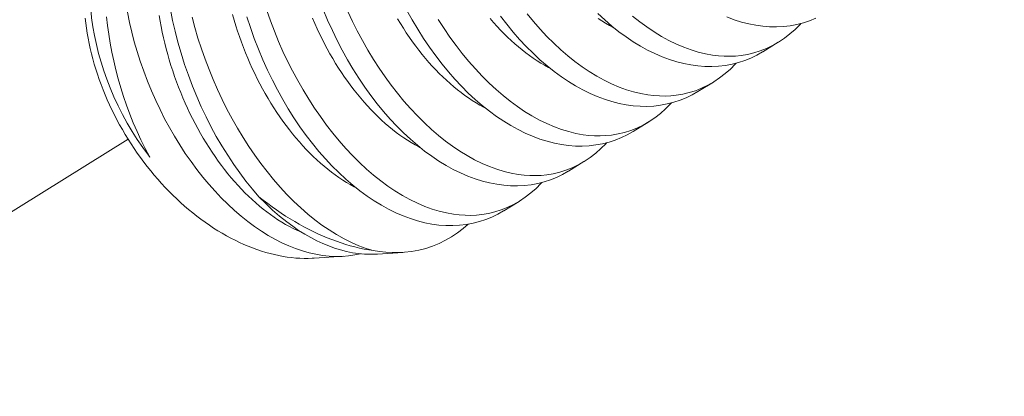
# Model space of a CAD drawing. Extents: x -307 to 54, y -218 to 147.
# Drawn here: x -46 to -46, y 35 to 35 of the extents above; entities that cross this region are included whole.
import ezdxf

# ---------------------------------------------------------------- set-up
doc = ezdxf.new("R2010")
doc.units = 0
doc.header["$LTSCALE"] = 0.1
doc.header["$MEASUREMENT"] = 0
doc.linetypes.add('CENTER', pattern=[2, 1.25, -0.25, 0.25, -0.25])
doc.layers.get('0').update_dxf_attribs({"linetype": 'CONTINUOUS', "lineweight": 13})
doc.layers.get('DEFPOINTS').update_dxf_attribs({"linetype": 'CONTINUOUS'})
doc.layers.add('Text', color=7, linetype='CONTINUOUS', lineweight=15)
doc.styles.add('ROMAND', font='romand.shx', dxfattribs={"oblique": 15})
doc.dimstyles.new('ROMAND', dxfattribs={"dimscale": 15, "dimtxt": 0.125, "dimasz": 0.125, "dimexe": 0.0625, "dimexo": 0.0625, "dimgap": 0.0625, "dimtad": 0, "dimtih": 1, "dimtoh": 1, "dimdec": 4, "dimzin": 0, "dimdsep": 46, "dimlunit": 4, "dimtxsty": 'ROMAND', "dimcen": 0, "dimadec": 0, "dimazin": 0, "dimtfac": 1, "dimtdec": 4, "dimtofl": 0, "dimtmove": 0, "dimatfit": 3, "dimfxl": 0, "dimtolj": 1, "dimtzin": 0, "dimarcsym": 0})

# ---------------------------------------------------------------- blocks, each defined once
blk = doc.blocks.new('*D19')
at = {"layer": 'DEFPOINTS', "color": 0}
for p in [(-60.35349, 25.9625), (-60.78329, 24.89468)]:
    blk.add_point(p, dxfattribs=at)
at = {"layer": 'Text', "color": 0, "lineweight": -2}
for p, q in [((-54.39144, 40.77498), (-60.00344, 26.83219)), ((-53.45394, 40.77498), (-54.39144, 40.77498))]:
    blk.add_line(p, q, dxfattribs=at)
at = {"layer": 'Text', "color": 0}
blk.add_solid([(-60.14839, 26.89054), (-59.85849, 26.77385), (-60.35349, 25.9625)], dxfattribs=at)
at = {"layer": 'Text', "color": 0, "insert": (-46.45056, 40.77498), "char_height": 0.9375, "attachment_point": 5, "style": 'ROMAND'}
blk.add_mtext('\\A1;5"W.x15"H.\\PDOOR OPENING\\PFOR ANCHORAGE\\P& WIRING ACCESS', dxfattribs=at)

msp = doc.modelspace()

# ---------------------------------------------------------------- linework, layer by layer
at = {"color": 8}
for p, q in [((-45.68087, 34.73623), (-45.68832, 34.73165)), ((-45.71205, 34.71706), (-45.7195, 34.71248)), ((-45.74323, 34.69788), (-45.75068, 34.6933)), ((-45.77441, 34.67871), (-45.78186, 34.67413)), ((-45.80559, 34.65954), (-45.81303, 34.65496)), ((-45.88992, 34.63307), (-45.90421, 34.63214)), ((-45.86162, 34.63492), (-45.87378, 34.63413))]:
    msp.add_line(p, q, dxfattribs=at)
at = {"linetype": 'CENTER'}
msp.add_line((-45.99384, 34.68953), (-50.15506, 32.09032), dxfattribs=at)
at = {"color": 8, "flags": 128}
for points in [[(-45.9834, 34.68092), (-45.9841, 34.68185), (-45.98681, 34.68558), (-45.98941, 34.6894), (-45.99188, 34.6933), (-45.99422, 34.69728), (-45.9965, 34.70144), (-45.99864, 34.70567), (-46.00063, 34.70995), (-46.00247, 34.71427), (-46.00408, 34.7184), (-46.00555, 34.72255), (-46.00688, 34.72672), (-46.00806, 34.73089), (-46.00913, 34.73519), (-46.01005, 34.73948), (-46.01081, 34.74376), (-46.01142, 34.74801), (-46.01169, 34.75044), (-46.01192, 34.75285)], [(-45.88194, 34.6343), (-45.88475, 34.6337), (-45.88777, 34.63326), (-45.89084, 34.63302), (-45.89397, 34.63298), (-45.89712, 34.63313), (-45.90027, 34.63348), (-45.90345, 34.63401), (-45.90665, 34.63473), (-45.90986, 34.63564), (-45.91318, 34.63677), (-45.91651, 34.63809), (-45.91984, 34.6396), (-45.92316, 34.6413), (-45.92643, 34.64316), (-45.92969, 34.64519), (-45.93293, 34.6474), (-45.93614, 34.64977), (-45.93941, 34.65239), (-45.94264, 34.65517), (-45.94583, 34.65812), (-45.94896, 34.66122), (-45.95199, 34.66442), (-45.95495, 34.66777), (-45.95786, 34.67125), (-45.96069, 34.67485), (-45.96353, 34.6787), (-45.96629, 34.68267), (-45.96895, 34.68675), (-45.97152, 34.69095), (-45.97393, 34.69513), (-45.97624, 34.6994), (-45.97845, 34.70376), (-45.98055, 34.70819), (-45.9826, 34.71282), (-45.98453, 34.71751), (-45.98633, 34.72226), (-45.98801, 34.72706), (-45.9895, 34.73172), (-45.99086, 34.73641), (-45.9921, 34.74111), (-45.9932, 34.74583), (-45.9942, 34.75068)], [(-45.91012, 34.64455), (-45.9107, 34.64479), (-45.91254, 34.6456), (-45.91438, 34.64648), (-45.91621, 34.64743), (-45.91804, 34.64844), (-45.91987, 34.64952), (-45.92169, 34.65066), (-45.9235, 34.65187), (-45.92531, 34.65314), (-45.9271, 34.65447), (-45.92888, 34.65586), (-45.93065, 34.65731), (-45.93241, 34.65882), (-45.93415, 34.66038), (-45.93587, 34.66201), (-45.93758, 34.66369), (-45.93927, 34.66542), (-45.94093, 34.66721), (-45.94258, 34.66905), (-45.94421, 34.67094), (-45.94581, 34.67288), (-45.94739, 34.67486), (-45.94894, 34.6769), (-45.95047, 34.67898), (-45.95197, 34.6811), (-45.95344, 34.68327), (-45.95488, 34.68548), (-45.95629, 34.68772), (-45.95767, 34.69001), (-45.95901, 34.69233), (-45.96033, 34.69468), (-45.96161, 34.69707), (-45.96285, 34.69949), (-45.96406, 34.70195), (-45.96523, 34.70442), (-45.96637, 34.70693), (-45.96746, 34.70946), (-45.96852, 34.71201), (-45.96953, 34.71459), (-45.97051, 34.71718), (-45.97145, 34.71979), (-45.97234, 34.72242), (-45.97319, 34.72506), (-45.974, 34.72772), (-45.97476, 34.73038), (-45.97548, 34.73306), (-45.97616, 34.73574), (-45.97679, 34.73842), (-45.97738, 34.74111), (-45.97792, 34.7438), (-45.97841, 34.74649), (-45.97886, 34.74918)], [(-45.93088, 34.66181), (-45.93402, 34.66547), (-45.9371, 34.66929), (-45.94009, 34.67326), (-45.943, 34.67737), (-45.94589, 34.68174), (-45.94869, 34.68625), (-45.95137, 34.69089), (-45.95395, 34.69564), (-45.95634, 34.70036), (-45.95862, 34.70519), (-45.96078, 34.71011), (-45.96282, 34.7151), (-45.96479, 34.72031), (-45.96662, 34.72559), (-45.96831, 34.73093), (-45.96986, 34.7363), (-45.97122, 34.74153), (-45.97244, 34.74679), (-45.97351, 34.75206)], [(-45.88422, 34.66617), (-45.88503, 34.6666), (-45.88686, 34.66762), (-45.88869, 34.66869), (-45.89051, 34.66984), (-45.89232, 34.67104), (-45.89413, 34.67231), (-45.89592, 34.67364), (-45.8977, 34.67503), (-45.89947, 34.67648), (-45.90123, 34.67799), (-45.90297, 34.67956), (-45.90469, 34.68118), (-45.9064, 34.68286), (-45.90809, 34.68459), (-45.90976, 34.68638), (-45.9114, 34.68822), (-45.91303, 34.69011), (-45.91463, 34.69205), (-45.91621, 34.69404), (-45.91776, 34.69607), (-45.91929, 34.69815), (-45.92079, 34.70028), (-45.92226, 34.70244), (-45.9237, 34.70465), (-45.92511, 34.7069), (-45.92649, 34.70918), (-45.92783, 34.7115), (-45.92915, 34.71386), (-45.93043, 34.71625), (-45.93167, 34.71867), (-45.93288, 34.72112), (-45.93405, 34.7236), (-45.93519, 34.7261), (-45.93628, 34.72863), (-45.93734, 34.73119), (-45.93836, 34.73376), (-45.93933, 34.73635), (-45.94027, 34.73897), (-45.94116, 34.7416), (-45.94201, 34.74424), (-45.94282, 34.74689), (-45.94358, 34.74956)], [(-45.92713, 34.75155), (-45.92534, 34.74651), (-45.92343, 34.74154), (-45.92142, 34.73667), (-45.91929, 34.73187), (-45.91706, 34.72715), (-45.91472, 34.72252), (-45.91221, 34.71785), (-45.9096, 34.71329), (-45.9069, 34.70885), (-45.90411, 34.70453), (-45.90126, 34.70038), (-45.89833, 34.69636), (-45.89533, 34.69249), (-45.89226, 34.68876), (-45.88904, 34.68509), (-45.88575, 34.68158), (-45.88241, 34.67825), (-45.87902, 34.6751), (-45.87566, 34.67219), (-45.87225, 34.66947), (-45.86882, 34.66694), (-45.86536, 34.6646), (-45.86178, 34.66241), (-45.85819, 34.66042), (-45.85459, 34.65866), (-45.85099, 34.65713), (-45.84752, 34.65586), (-45.84406, 34.65481), (-45.84062, 34.65397), (-45.8372, 34.65336), (-45.8344, 34.65302), (-45.83163, 34.65283), (-45.82888, 34.65279), (-45.82616, 34.65291), (-45.82348, 34.65318), (-45.82034, 34.6537), (-45.81725, 34.65444), (-45.81423, 34.65539), (-45.81128, 34.65656), (-45.80831, 34.65799), (-45.80542, 34.65964), (-45.80262, 34.66152), (-45.79992, 34.66361), (-45.79746, 34.66578), (-45.79509, 34.66815), (-45.79464, 34.66865)], [(-45.78186, 34.67413), (-45.78192, 34.67409), (-45.7847, 34.67251), (-45.78755, 34.67113), (-45.79048, 34.66994), (-45.79348, 34.66895), (-45.79663, 34.66815), (-45.79984, 34.66755), (-45.8031, 34.66717), (-45.80641, 34.66701), (-45.80971, 34.66705), (-45.81304, 34.66731), (-45.8164, 34.66777), (-45.81979, 34.66843), (-45.82328, 34.66932), (-45.82679, 34.67043), (-45.83031, 34.67174), (-45.83382, 34.67327), (-45.83729, 34.67497), (-45.84075, 34.67688), (-45.84419, 34.67898), (-45.84761, 34.68127), (-45.85108, 34.68382), (-45.85452, 34.68656), (-45.85792, 34.68948), (-45.86126, 34.69258), (-45.86451, 34.69583), (-45.86771, 34.69925), (-45.87084, 34.70283), (-45.87389, 34.70655), (-45.87695, 34.71054), (-45.87993, 34.71468), (-45.88281, 34.71896), (-45.88559, 34.72338), (-45.88823, 34.72784), (-45.89077, 34.73243), (-45.8932, 34.73712), (-45.89551, 34.74191), (-45.89777, 34.74692), (-45.8999, 34.75204)], [(-45.88811, 34.75104), (-45.88588, 34.74632), (-45.88354, 34.74169), (-45.88103, 34.73703), (-45.87843, 34.73247), (-45.87572, 34.72802), (-45.87293, 34.7237), (-45.87008, 34.71955), (-45.86715, 34.71554), (-45.86415, 34.71166), (-45.86108, 34.70793), (-45.85786, 34.70426), (-45.85457, 34.70075), (-45.85123, 34.69742), (-45.84784, 34.69427), (-45.84448, 34.69137), (-45.84107, 34.68864), (-45.83764, 34.68611), (-45.83418, 34.68377), (-45.83061, 34.68158), (-45.82701, 34.6796), (-45.82341, 34.67784), (-45.81981, 34.6763), (-45.81634, 34.67503), (-45.81288, 34.67398), (-45.80944, 34.67314), (-45.80602, 34.67253), (-45.80323, 34.67219), (-45.80045, 34.672), (-45.7977, 34.67197), (-45.79498, 34.67208), (-45.7923, 34.67235), (-45.78916, 34.67287), (-45.78608, 34.67361), (-45.78305, 34.67457), (-45.7801, 34.67573), (-45.77713, 34.67716), (-45.77424, 34.67881), (-45.77144, 34.68069), (-45.76874, 34.68278), (-45.76628, 34.68496), (-45.76391, 34.68732), (-45.76346, 34.68783)], [(-45.75068, 34.69331), (-45.75074, 34.69326), (-45.75352, 34.69169), (-45.75637, 34.6903), (-45.7593, 34.68911), (-45.7623, 34.68813), (-45.76545, 34.68732), (-45.76866, 34.68673), (-45.77192, 34.68635), (-45.77523, 34.68618), (-45.77853, 34.68623), (-45.78186, 34.68648), (-45.78522, 34.68694), (-45.78861, 34.6876), (-45.7921, 34.68849), (-45.79562, 34.6896), (-45.79913, 34.69092), (-45.80264, 34.69244), (-45.80611, 34.69415), (-45.80957, 34.69606), (-45.81302, 34.69816), (-45.81643, 34.70044), (-45.8199, 34.70299), (-45.82334, 34.70573), (-45.82674, 34.70865), (-45.83008, 34.71176), (-45.83333, 34.71501), (-45.83653, 34.71842), (-45.83966, 34.722), (-45.84271, 34.72573), (-45.84577, 34.72972), (-45.84875, 34.73386), (-45.85163, 34.73814), (-45.85441, 34.74255), (-45.85705, 34.74702), (-45.85959, 34.7516)], [(-45.80179, 34.75), (-45.79872, 34.74628), (-45.7955, 34.7426), (-45.79221, 34.7391), (-45.78887, 34.73577), (-45.78549, 34.73262), (-45.78212, 34.72971), (-45.77872, 34.72699), (-45.77528, 34.72446), (-45.77182, 34.72212), (-45.76825, 34.71992), (-45.76465, 34.71794), (-45.76105, 34.71618), (-45.75745, 34.71464), (-45.75398, 34.71338), (-45.75052, 34.71232), (-45.74708, 34.71149), (-45.74366, 34.71087), (-45.74087, 34.71053), (-45.73809, 34.71035), (-45.73534, 34.71031), (-45.73263, 34.71043), (-45.72994, 34.7107), (-45.7268, 34.71122), (-45.72372, 34.71196), (-45.72069, 34.71291), (-45.71774, 34.71408), (-45.71477, 34.71551), (-45.71189, 34.71716), (-45.70909, 34.71904), (-45.70638, 34.72113), (-45.70392, 34.7233), (-45.70156, 34.72567), (-45.70111, 34.72617)], [(-45.68832, 34.73165), (-45.68838, 34.73161), (-45.69116, 34.73003), (-45.69402, 34.72865), (-45.69695, 34.72746), (-45.69994, 34.72647), (-45.70309, 34.72567), (-45.7063, 34.72507), (-45.70956, 34.72469), (-45.71287, 34.72453), (-45.71617, 34.72457), (-45.7195, 34.72483), (-45.72287, 34.72529), (-45.72625, 34.72595), (-45.72975, 34.72684), (-45.73326, 34.72795), (-45.73677, 34.72926), (-45.74029, 34.73078), (-45.74376, 34.73249), (-45.74722, 34.7344), (-45.75066, 34.7365), (-45.75407, 34.73879), (-45.75755, 34.74134), (-45.76099, 34.74407), (-45.76438, 34.747), (-45.76772, 34.7501)], [(-46.01446, 34.74794), (-46.01419, 34.74551), (-46.01387, 34.74307), (-46.01349, 34.74062), (-46.01306, 34.73815), (-46.01258, 34.73568), (-46.01204, 34.73321), (-46.01145, 34.73073), (-46.01081, 34.72824), (-46.01012, 34.72576), (-46.00937, 34.72327), (-46.00857, 34.72079), (-46.00773, 34.71832), (-46.00683, 34.71585), (-46.00588, 34.71338), (-46.00488, 34.71093), (-46.00384, 34.70849), (-46.00275, 34.70605), (-46.00161, 34.70364), (-46.00042, 34.70124), (-45.99919, 34.69886), (-45.99792, 34.69649), (-45.9966, 34.69415), (-45.99524, 34.69183), (-45.99384, 34.68953), (-45.9924, 34.68726), (-45.99092, 34.68502), (-45.9894, 34.6828), (-45.98784, 34.68062), (-45.98624, 34.67847), (-45.98462, 34.67635), (-45.98295, 34.67426), (-45.98126, 34.67221), (-45.97953, 34.6702), (-45.97777, 34.66823), (-45.97598, 34.6663), (-45.97416, 34.66441), (-45.97232, 34.66256), (-45.97045, 34.66076), (-45.96855, 34.659), (-45.96663, 34.65729), (-45.96469, 34.65562), (-45.96273, 34.65401), (-45.96075, 34.65244), (-45.95876, 34.65093), (-45.95674, 34.64947), (-45.95471, 34.64806), (-45.95267, 34.6467), (-45.95061, 34.6454), (-45.94855, 34.64416), (-45.94647, 34.64297), (-45.94439, 34.64184), (-45.9423, 34.64077), (-45.9402, 34.63976), (-45.9381, 34.6388), (-45.936, 34.63791), (-45.9339, 34.63708), (-45.9318, 34.63631), (-45.92969, 34.6356), (-45.9276, 34.63496), (-45.92551, 34.63438), (-45.92342, 34.63386), (-45.92134, 34.6334), (-45.91927, 34.63301), (-45.91721, 34.63268), (-45.91517, 34.63242), (-45.91313, 34.63223), (-45.91112, 34.63209), (-45.90911, 34.63203), (-45.90713, 34.63202), (-45.90516, 34.63209), (-45.90421, 34.63214)], [(-46.0042, 34.74847), (-46.00373, 34.74428), (-46.00316, 34.7401), (-46.00247, 34.7358), (-46.00167, 34.73151), (-46.00077, 34.72724), (-45.99977, 34.72299), (-45.99863, 34.71864), (-45.99739, 34.71433), (-45.99604, 34.71006), (-45.9946, 34.70585), (-45.99302, 34.70158), (-45.99133, 34.69738), (-45.98955, 34.69325), (-45.98767, 34.68921), (-45.98558, 34.68501), (-45.9834, 34.68092)], [(-45.96308, 34.74832), (-45.96173, 34.74331), (-45.96021, 34.7382), (-45.95856, 34.73311), (-45.95679, 34.72807), (-45.95489, 34.72309), (-45.9529, 34.71822), (-45.95079, 34.71341), (-45.94857, 34.70867), (-45.94625, 34.70403), (-45.94376, 34.69935), (-45.94117, 34.69478), (-45.93848, 34.69032), (-45.9357, 34.68598), (-45.93287, 34.68181), (-45.92995, 34.67778), (-45.92696, 34.67388), (-45.9239, 34.67013), (-45.92069, 34.66644), (-45.91741, 34.66291), (-45.91408, 34.65955), (-45.9107, 34.65637), (-45.90734, 34.65344), (-45.90394, 34.65069), (-45.90051, 34.64813), (-45.89706, 34.64576), (-45.89348, 34.64354), (-45.88989, 34.64152), (-45.88629, 34.63973), (-45.88269, 34.63816), (-45.87925, 34.63687), (-45.87582, 34.63579)], [(-45.81304, 34.65496), (-45.8131, 34.65492), (-45.81588, 34.65334), (-45.81873, 34.65195), (-45.82166, 34.65077), (-45.82466, 34.64978), (-45.8278, 34.64897), (-45.83101, 34.64838), (-45.83428, 34.648), (-45.83759, 34.64784), (-45.84089, 34.64788), (-45.84422, 34.64814), (-45.84758, 34.64859), (-45.85097, 34.64926), (-45.85446, 34.65015), (-45.85797, 34.65126), (-45.86149, 34.65257), (-45.865, 34.65409), (-45.86847, 34.6558), (-45.87193, 34.65771), (-45.87537, 34.65981), (-45.87879, 34.6621), (-45.88226, 34.66464), (-45.8857, 34.66738), (-45.8891, 34.67031), (-45.89244, 34.67341), (-45.89569, 34.67666), (-45.89889, 34.68008), (-45.90202, 34.68365), (-45.90507, 34.68738), (-45.90813, 34.69137), (-45.91111, 34.69551), (-45.91399, 34.69979), (-45.91677, 34.7042), (-45.91941, 34.70867), (-45.92195, 34.71325), (-45.92437, 34.71795), (-45.92669, 34.72273), (-45.92895, 34.72775), (-45.93108, 34.73286), (-45.93309, 34.73805), (-45.93495, 34.7433), (-45.93663, 34.74845)], [(-45.85304, 34.68535), (-45.85385, 34.68578), (-45.85569, 34.68679), (-45.85751, 34.68787), (-45.85933, 34.68901), (-45.86114, 34.69021), (-45.86295, 34.69148), (-45.86474, 34.69281), (-45.86652, 34.6942), (-45.86829, 34.69565), (-45.87005, 34.69716), (-45.87179, 34.69873), (-45.87351, 34.70035), (-45.87522, 34.70203), (-45.87691, 34.70377), (-45.87858, 34.70555), (-45.88022, 34.70739), (-45.88185, 34.70928), (-45.88345, 34.71122), (-45.88503, 34.71321), (-45.88658, 34.71524), (-45.88811, 34.71732), (-45.88961, 34.71945), (-45.89108, 34.72161), (-45.89252, 34.72382), (-45.89393, 34.72607), (-45.89531, 34.72835), (-45.89666, 34.73067), (-45.89797, 34.73303), (-45.89925, 34.73542), (-45.90049, 34.73784), (-45.9017, 34.74029), (-45.90287, 34.74277), (-45.90401, 34.74528), (-45.9051, 34.74781)], [(-45.82186, 34.70452), (-45.82268, 34.70495), (-45.82451, 34.70596), (-45.82633, 34.70704), (-45.82815, 34.70818), (-45.82997, 34.70939), (-45.83177, 34.71066), (-45.83356, 34.71199), (-45.83534, 34.71338), (-45.83711, 34.71483), (-45.83887, 34.71634), (-45.84061, 34.7179), (-45.84233, 34.71953), (-45.84404, 34.72121), (-45.84573, 34.72294), (-45.8474, 34.72473), (-45.84904, 34.72657), (-45.85067, 34.72846), (-45.85227, 34.7304), (-45.85385, 34.73238), (-45.8554, 34.73442), (-45.85693, 34.7365), (-45.85843, 34.73862), (-45.8599, 34.74079), (-45.86134, 34.74299), (-45.86275, 34.74524), (-45.86413, 34.74753)], [(-45.84454, 34.74719), (-45.84175, 34.74287), (-45.8389, 34.73873), (-45.83597, 34.73471), (-45.83297, 34.73083), (-45.8299, 34.7271), (-45.82668, 34.72343), (-45.82339, 34.71993), (-45.82005, 34.71659), (-45.81666, 34.71345), (-45.8133, 34.71054), (-45.80989, 34.70782), (-45.80646, 34.70528), (-45.803, 34.70295), (-45.79943, 34.70075), (-45.79583, 34.69877), (-45.79223, 34.69701), (-45.78863, 34.69547), (-45.78516, 34.6942), (-45.7817, 34.69315), (-45.77826, 34.69232), (-45.77484, 34.6917), (-45.77205, 34.69136), (-45.76927, 34.69117), (-45.76652, 34.69114), (-45.7638, 34.69126), (-45.76112, 34.69153), (-45.75798, 34.69205), (-45.7549, 34.69278), (-45.75187, 34.69374), (-45.74892, 34.69491), (-45.74595, 34.69633), (-45.74306, 34.69799), (-45.74026, 34.69986), (-45.73756, 34.70196), (-45.7351, 34.70413), (-45.73273, 34.7065), (-45.73228, 34.707)], [(-45.79068, 34.72369), (-45.7915, 34.72412), (-45.79333, 34.72513), (-45.79515, 34.72621), (-45.79697, 34.72735), (-45.79879, 34.72856), (-45.80059, 34.72983), (-45.80238, 34.73116), (-45.80417, 34.73255), (-45.80594, 34.734), (-45.80769, 34.73551), (-45.80943, 34.73708), (-45.81116, 34.7387), (-45.81286, 34.74038), (-45.81455, 34.74211), (-45.81622, 34.7439), (-45.81787, 34.74574), (-45.81949, 34.74763)], [(-45.7195, 34.71248), (-45.71956, 34.71244), (-45.72234, 34.71086), (-45.7252, 34.70947), (-45.72813, 34.70829), (-45.73112, 34.7073), (-45.73427, 34.70649), (-45.73748, 34.7059), (-45.74074, 34.70552), (-45.74405, 34.70535), (-45.74735, 34.7054), (-45.75068, 34.70565), (-45.75405, 34.70611), (-45.75743, 34.70677), (-45.76093, 34.70767), (-45.76444, 34.70877), (-45.76795, 34.71009), (-45.77146, 34.71161), (-45.77494, 34.71332), (-45.7784, 34.71523), (-45.78184, 34.71733), (-45.78525, 34.71962), (-45.78873, 34.72216), (-45.79217, 34.7249), (-45.79556, 34.72783), (-45.7989, 34.73093), (-45.80216, 34.73418), (-45.80535, 34.7376), (-45.80848, 34.74117), (-45.81153, 34.7449), (-45.81459, 34.74889)], [(-45.7595, 34.74287), (-45.76032, 34.74329), (-45.76215, 34.74431), (-45.76398, 34.74539), (-45.7658, 34.74653), (-45.76761, 34.74773)], [(-45.75094, 34.74889), (-45.74754, 34.74616), (-45.7441, 34.74363), (-45.74065, 34.74129), (-45.73707, 34.7391), (-45.73347, 34.73712), (-45.72987, 34.73535), (-45.72627, 34.73382), (-45.72281, 34.73255), (-45.71935, 34.7315), (-45.7159, 34.73066), (-45.71248, 34.73005), (-45.70969, 34.72971), (-45.70691, 34.72952), (-45.70417, 34.72948), (-45.70145, 34.7296), (-45.69876, 34.72987), (-45.69562, 34.73039), (-45.69254, 34.73113), (-45.68952, 34.73208), (-45.68656, 34.73325), (-45.68359, 34.73468), (-45.68071, 34.73633), (-45.67791, 34.73821), (-45.6752, 34.7403), (-45.67275, 34.74248), (-45.67038, 34.74484), (-45.66993, 34.74535)], [(-45.66284, 34.74782), (-45.66577, 34.74663), (-45.66876, 34.74564), (-45.67191, 34.74484), (-45.67512, 34.74425), (-45.67838, 34.74387), (-45.68169, 34.7437), (-45.68499, 34.74375), (-45.68833, 34.744), (-45.69169, 34.74446), (-45.69507, 34.74512), (-45.69857, 34.74601), (-45.70208, 34.74712), (-45.70559, 34.74844)], [(-45.93088, 34.66181), (-45.92761, 34.65847), (-45.92428, 34.65533), (-45.92089, 34.65238), (-45.91747, 34.64963), (-45.91461, 34.64752), (-45.91173, 34.64555), (-45.90882, 34.64373), (-45.9059, 34.64206), (-45.90297, 34.64054), (-45.90013, 34.63922), (-45.89727, 34.63804), (-45.89442, 34.63701), (-45.89156, 34.63613), (-45.88872, 34.6354), (-45.88579, 34.63481), (-45.88287, 34.63438), (-45.87998, 34.63412), (-45.8771, 34.63403), (-45.87425, 34.6341), (-45.87379, 34.63414)], [(-45.93088, 34.66181), (-45.92877, 34.66013), (-45.92665, 34.65851), (-45.92451, 34.65693), (-45.92236, 34.6554), (-45.9202, 34.65392), (-45.91802, 34.65249), (-45.91583, 34.65111), (-45.91363, 34.64979), (-45.91142, 34.64852), (-45.9092, 34.6473), (-45.90698, 34.64613), (-45.90475, 34.64502), (-45.90252, 34.64397), (-45.90028, 34.64297), (-45.89805, 34.64203), (-45.89581, 34.64114), (-45.89357, 34.64031), (-45.89133, 34.63954), (-45.8891, 34.63883), (-45.88687, 34.63818), (-45.88464, 34.63758), (-45.88243, 34.63704), (-45.88021, 34.63657), (-45.87801, 34.63615), (-45.87582, 34.63579)], [(-45.8302, 34.64853), (-45.83253, 34.64649), (-45.83523, 34.64441), (-45.83809, 34.64248), (-45.84106, 34.64076), (-45.84411, 34.63926), (-45.84724, 34.63797), (-45.85054, 34.63687), (-45.85391, 34.63601), (-45.85735, 34.63538), (-45.86085, 34.63498), (-45.86378, 34.63482), (-45.86675, 34.63483), (-45.86975, 34.63499), (-45.87277, 34.63532), (-45.87582, 34.63579)]]:
    msp.add_lwpolyline(points, dxfattribs=at)

# ---------------------------------------------------------------- dimensions: what is measured, and where the dimension line sits
at = {"layer": 'Text'}
dim = msp.add_diameter_dim_2p(p1=(-60.78329, 24.89468), p2=(-60.35349, 25.9625), text='5"W.x15"H.\\PDOOR OPENING\\PFOR ANCHORAGE\\P& WIRING ACCESS', dimstyle='ROMAND', override={"dimscale": 7.5}, dxfattribs=at)
dim.commit()
dim.dimension.update_dxf_attribs({"geometry": '*D19', "text_midpoint": (-46.45056, 40.77498), "dimtype": 163})

doc.saveas('drawing.dxf')
